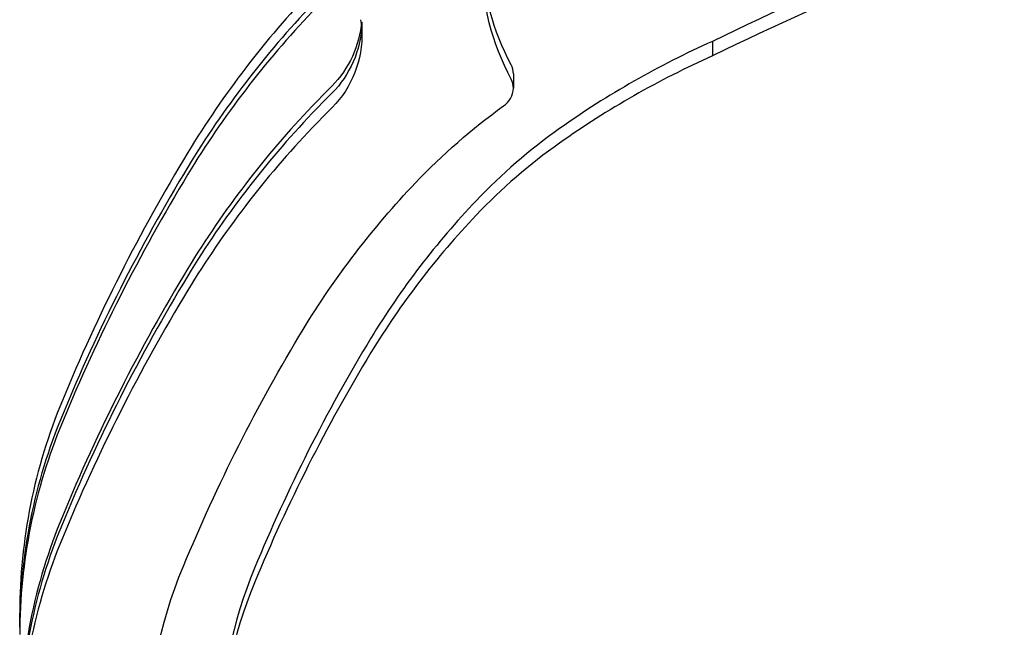
# Model space of a CAD drawing. Units: millimetres. Extents: x -10177 to 10046, y -6064 to 7406.
# Drawn here: x 1195 to 1285, y -574 to -519 of the extents above; entities that cross this region are included whole.
import ezdxf

# ---------------------------------------------------------------- set-up
doc = ezdxf.new("R2010")
doc.units = ezdxf.units.MM
doc.layers.add('DEFAULT', color=7, linetype='Continuous')

msp = doc.modelspace()

# ---------------------------------------------------------------- linework, layer by layer
at = {"layer": 'DEFAULT', "color": 0}
for p, q in [((1226.591, -519.19), (1226.565, -519.852)), ((1226.591, -519.19), (1226.591, -520.513)), ((1258.631, -520.937), (1258.631, -522.26)), ((1240.437, -523.896), (1240.437, -525.219)), ((1223.542, -525.32), (1222.052, -526.841)), ((1223.542, -525.982), (1222.052, -527.503)), ((1223.542, -527.305), (1222.052, -528.826)), ((1195.323, -574.426), (1195.323, -573.103))]:
    msp.add_line(p, q, dxfattribs=at)
for centre, radius, start, end in [((1348.514, -702.737), 202.805, 105.6755, 116.3082), ((1348.514, -704.059), 202.805, 105.6755, 116.3082), ((1285.421, -576.603), 87.506, 136.4, 148.65728), ((1285.421, -577.926), 87.506, 136.4, 148.65728), ((1285.421, -578.588), 87.506, 136.4, 148.65728), ((1292.18, -596.12), 82.328, 114.04801, 125.25773), ((1292.18, -597.443), 82.328, 114.04801, 125.25773), ((1238.671, -523.905), 1.766, 0.27499, 28.12008), ((1238.671, -525.228), 1.766, 0.27499, 28.12008), ((1238.413, -525.142), 2.025, 303.18174, 357.81684), ((1285.421, -587.187), 87.506, 136.4, 148.65728), ((1285.421, -587.848), 87.506, 136.4, 148.65728), ((1285.421, -589.171), 87.506, 136.4, 148.65728), ((1274.618, -571.266), 51.896, 125.26541, 136.40546), ((1274.618, -572.589), 51.896, 125.26541, 136.40546), ((1352.285, -616.994), 165.622, 148.75519, 157.54277), ((1352.285, -618.317), 165.622, 148.75519, 157.54277), ((1352.285, -618.979), 165.622, 148.75519, 157.54277), ((1290.644, -586.534), 74.03, 136.4, 148.65728), ((1290.644, -587.857), 74.03, 136.4, 148.65728), ((1352.285, -627.578), 165.622, 148.75519, 157.54277), ((1352.285, -628.239), 165.622, 148.75519, 157.54277), ((1352.285, -629.562), 165.622, 148.75519, 157.54277), ((1358.847, -627.764), 153.727, 148.75519, 157.54277), ((1358.847, -629.087), 153.727, 148.75519, 157.54277), ((1246.024, -573.23), 50.701, 157.37815, 179.85629), ((1246.024, -574.553), 50.701, 157.37815, 179.85629), ((1246.024, -575.214), 50.701, 157.37815, 179.85629), ((1246.024, -583.813), 50.701, 157.37815, 179.85629), ((1246.024, -584.475), 50.701, 157.37815, 179.85629), ((1246.024, -585.798), 50.701, 157.37815, 179.85629), ((1253.752, -584.448), 40.055, 157.37815, 179.85629), ((1253.752, -585.771), 40.055, 157.37815, 179.85629)]:
    msp.add_arc(centre, radius, start, end, dxfattribs=at)
at = {"layer": 'DEFAULT', "color": 0, "extrusion": (0, 0, -1)}
for centre, radius, start, end in [((-1260.463, -512.276), 22.935, 331.91885, 357.99601), ((-1260.373, -513.63), 22.841, 331.87992, 359.72501), ((-1218.116, -520.515), 8.476, 169.43133, 179.98527), ((-1216.813, -518.179), 9.812, 187.86012, 226.70307), ((-1216.89, -518.891), 9.723, 185.67368, 226.83201), ((-1217.034, -520.302), 9.56, 181.26473, 227.09534), ((-1273.183, -573.529), 57.561, 43.57997, 54.21167), ((-1288.71, -588.344), 79.021, 31.34272, 43.6), ((-1356.417, -629.263), 158.132, 22.45723, 31.24481), ((-1250.89, -585.781), 43.998, 0.14371, 22.62185)]:
    msp.add_arc(centre, radius, start, end, dxfattribs=at)

doc.saveas('drawing.dxf')
